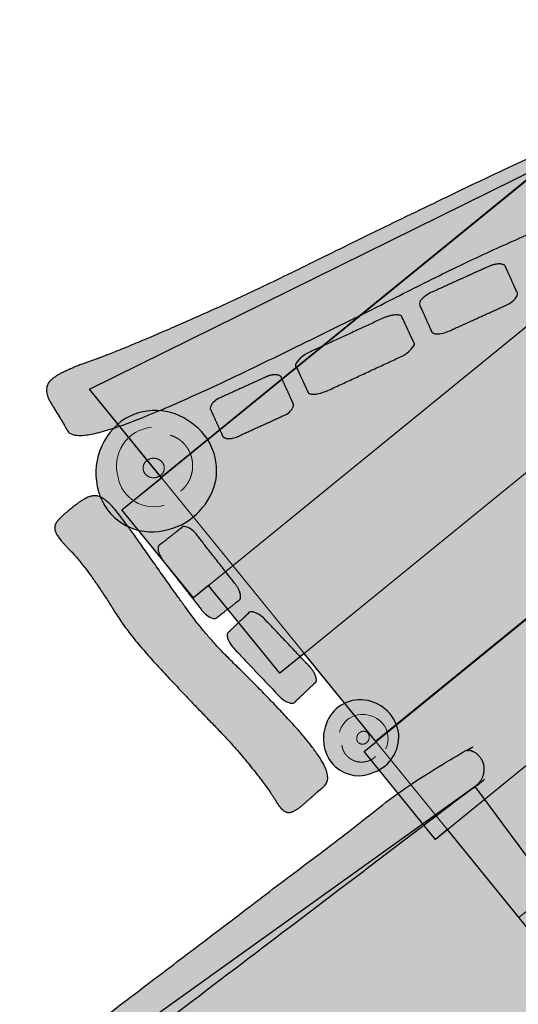
# Model space of a CAD drawing. Units: metres. Extents: x -5.91 to 2.78, y 2.45 to 10.49.
# Drawn here: x -2.96 to -2.3, y 5.79 to 7.09 of the extents above; entities that cross this region are included whole.
import ezdxf

# ---------------------------------------------------------------- set-up
doc = ezdxf.new("R2010")
doc.units = ezdxf.units.M
doc.header["$LTSCALE"] = 0.05
doc.linetypes.add('[LS] ISO-03 Dashed Spaced', pattern=[7.62, 3.048, -4.572])
for name, color, linetype, lineweight in [('03 Inrichting - toestel - details', 7, 'Continuous', 9), ('03 Inrichting - toestel - robinia', 7, 'Continuous', 25), ('03 Inrichting - toestel - Staal_steen', 7, 'Continuous', 30), ('03 Inrichting - toestel - symbolen', 7, 'Continuous', 5), ('03 Inrichting - toestel - valzone', 7, '[LS] ISO-03 Dashed Spaced', 9)]:
    doc.layers.add(name, color=color, linetype=linetype, lineweight=lineweight)

# ---------------------------------------------------------------- blocks, each defined once
blk = doc.blocks.new('*U7')
at = {"layer": '03 Inrichting - toestel - robinia', "linetype": 'Continuous', "lineweight": 0, "true_color": 0xd29b33}
blk.add_hatch(color=33, dxfattribs=at).paths.add_polyline_path([(-0.1198, 1.1441), (-0.1359, 1.1641), (-0.0188, 1.2579), (0.0234, 1.2053), (0.1412, 1.2996), (0.5767, 0.3994), (0.5666, -0.9006), (-0.6084, -0.8915), (-0.8005, -0.8916), (-0.8018, -0.89), (-1.3333, -0.8859), (-1.5867, -0.0839), (-1.2668, 0.1722), (-1.2841, 0.1938), (-1.167, 0.2876), (-1.1497, 0.266), (-0.4457, 0.8297), (-0.4585, 0.8457), (-0.3414, 0.9394), (-0.3286, 0.9234), (-0.2108, 1.0177), (-0.2369, 1.0503)])
at = {"layer": '03 Inrichting - toestel - details', "flags": 128}
blk.add_lwpolyline([(0.5767, 0.3994), (0.1412, 1.2996), (-1.5867, -0.0839)], dxfattribs=at)
for points in [[(0.1412, 1.2996), (0.5767, 0.3994), (0.5666, -0.9006), (-1.3333, -0.8859), (-1.5867, -0.0839)], [(0.4345, 0.6933), (0.1412, 1.2996), (0.0241, 1.2058)], [(0.5757, 0.2754), (0.5729, 0.4041), (0.4201, 0.7097), (-0.0188, 1.2579), (-0.1359, 1.1641)], [(0.5739, 0.0377), (0.5719, 0.2802), (-0.1198, 1.1441), (-0.2369, 1.0503)], [(0.572, -0.2), (0.5739, 0.0377), (-0.2108, 1.0177), (-0.3279, 0.924)], [(0.5702, -0.4391), (0.5706, -0.1996), (-0.3414, 0.9394), (-0.4585, 0.8457)], [(0.5684, -0.6768), (0.5702, -0.4391), (-0.4457, 0.8297), (-0.5628, 0.7359)]]:
    blk.add_lwpolyline(points, close=True, dxfattribs=at)
at = {"layer": '03 Inrichting - toestel - robinia', "flags": 128}
blk.add_lwpolyline([(-0.1198, 1.1441), (-0.1359, 1.1641), (-0.0188, 1.2579), (0.0234, 1.2053), (0.1412, 1.2996), (0.5767, 0.3994), (0.5666, -0.9006), (-0.6084, -0.8915), (-0.8005, -0.8916), (-0.8018, -0.89), (-1.3333, -0.8859), (-1.5867, -0.0839), (-1.2668, 0.1722), (-1.2841, 0.1938), (-1.167, 0.2876), (-1.1497, 0.266), (-0.4457, 0.8297), (-0.4585, 0.8457), (-0.3414, 0.9394), (-0.3286, 0.9234), (-0.2108, 1.0177), (-0.2369, 1.0503)], close=True, dxfattribs=at)
blk = doc.blocks.new('*U12')
at = {"layer": '03 Inrichting - toestel - Staal_steen', "linetype": 'Continuous', "lineweight": 0, "true_color": 0x9b9b9b}
blk.add_hatch(color=253, dxfattribs=at).paths.add_polyline_path([(-1.107, 0.2677), (-0.389, 0.7924), (-1.5559, 2.4502), (-2.2885, 1.9082), (-2.336, 1.8724)])
at = {"layer": '03 Inrichting - toestel - Staal_steen', "linetype": 'Continuous', "lineweight": 0, "true_color": 0xc7c6c6}
blk.add_hatch(color=9, dxfattribs=at).paths.add_polyline_path([(-0.3886, 0.7919), (-0.3868, 0.7897), (-0.3848, 0.7878), (-0.3827, 0.7861), (-0.3805, 0.7846), (-0.3781, 0.7833), (-0.3757, 0.7823), (-0.3731, 0.7815), (-0.3703, 0.7809), (-0.3676, 0.7806), (-0.3649, 0.7805), (-0.3622, 0.7807), (-0.3597, 0.7812), (-0.3572, 0.7819), (-0.3548, 0.7829), (-0.3525, 0.7841), (-0.3502, 0.7856), (-0.3481, 0.7874), (-0.3462, 0.7893), (-0.3446, 0.7913), (-0.3432, 0.7935), (-0.342, 0.7958), (-0.341, 0.7983), (-0.3403, 0.8009), (-0.3399, 0.8037), (-0.3397, 0.8065), (-0.3397, 0.8092), (-0.34, 0.8119), (-0.3406, 0.8145), (-0.3415, 0.8171), (-0.3426, 0.8196), (-0.3439, 0.8221), (-0.3456, 0.8244), (-0.3563, 0.8388), (-0.3679, 0.8544), (-0.3804, 0.8712), (-0.3939, 0.8892), (-0.4082, 0.9084), (-0.4234, 0.9288), (-0.4396, 0.9504), (-0.4566, 0.9733), (-0.4746, 0.9973), (-0.4934, 1.0225), (-0.5131, 1.0489), (-0.5337, 1.0765), (-0.5551, 1.1052), (-0.5775, 1.1351), (-0.6007, 1.1663), (-0.6248, 1.1985), (-0.6496, 1.2317), (-0.6748, 1.2655), (-0.7004, 1.2998), (-0.7265, 1.3348), (-0.753, 1.3703), (-0.78, 1.4065), (-0.8074, 1.4432), (-0.8353, 1.4805), (-0.8633, 1.5181), (-0.8914, 1.5557), (-0.9195, 1.5933), (-0.9476, 1.6309), (-0.9756, 1.6685), (-1.0037, 1.7061), (-1.0318, 1.7437), (-1.0599, 1.7813), (-1.0877, 1.8186), (-1.1151, 1.8554), (-1.1421, 1.8915), (-1.1686, 1.927), (-1.1947, 1.962), (-1.2204, 1.9963), (-1.2456, 2.0301), (-1.2703, 2.0633), (-1.2944, 2.0956), (-1.3177, 2.1267), (-1.34, 2.1566), (-1.3615, 2.1853), (-1.382, 2.2129), (-1.4017, 2.2393), (-1.4206, 2.2645), (-1.4385, 2.2886), (-1.4556, 2.3114), (-1.4717, 2.333), (-1.4869, 2.3534), (-1.5013, 2.3726), (-1.5147, 2.3906), (-1.5272, 2.4074), (-1.5389, 2.423), (-1.5496, 2.4374), (-1.5496, 2.4374), (-1.5496, 2.4374), (-1.5497, 2.4375), (-1.5497, 2.4375), (-1.5497, 2.4375), (-1.5497, 2.4376), (-1.5498, 2.4376), (-1.5498, 2.4376), (-1.5499, 2.4377), (-1.55, 2.438), (-1.5503, 2.4383), (-1.5507, 2.4389), (-1.5513, 2.4395), (-1.5519, 2.4403), (-1.5526, 2.4413), (-1.5535, 2.4423), (-1.5545, 2.4435), (-1.5557, 2.4445), (-1.5572, 2.4454), (-1.559, 2.4463), (-1.5609, 2.447), (-1.5631, 2.4477), (-1.5656, 2.4483), (-1.5683, 2.4488), (-1.571, 2.4491), (-1.5737, 2.4492), (-1.5763, 2.449), (-1.5789, 2.4485), (-1.5813, 2.4478), (-1.5838, 2.4468), (-1.5861, 2.4456), (-1.5883, 2.4441), (-1.5905, 2.4424), (-1.5924, 2.4405), (-1.594, 2.4384), (-1.5954, 2.4363), (-1.5966, 2.4339), (-1.5975, 2.4315), (-1.5982, 2.4288), (-1.5987, 2.4261), (-1.5989, 2.4233), (-1.5989, 2.4205), (-1.5985, 2.4178), (-1.598, 2.4152), (-1.5971, 2.4126), (-1.596, 2.4101), (-1.5947, 2.4077), (-1.593, 2.4053), (-1.5823, 2.3909), (-1.5707, 2.3753), (-1.5581, 2.3586), (-1.5447, 2.3406), (-1.5304, 2.3214), (-1.5151, 2.3009), (-1.499, 2.2793), (-1.4819, 2.2565), (-1.464, 2.2324), (-1.4452, 2.2072), (-1.4255, 2.1808), (-1.4049, 2.1533), (-1.3834, 2.1245), (-1.3611, 2.0946), (-1.3379, 2.0635), (-1.3138, 2.0312), (-1.289, 1.998), (-1.2638, 1.9642), (-1.2381, 1.9299), (-1.2121, 1.8949), (-1.1855, 1.8594), (-1.1586, 1.8233), (-1.1311, 1.7866), (-1.1033, 1.7492), (-1.0752, 1.7116), (-1.0472, 1.674), (-1.0191, 1.6364), (-0.991, 1.5988), (-0.9629, 1.5612), (-0.9349, 1.5236), (-0.9068, 1.486), (-0.8787, 1.4484), (-0.8509, 1.4111), (-0.8235, 1.3744), (-0.7965, 1.3382), (-0.77, 1.3027), (-0.7439, 1.2677), (-0.7182, 1.2334), (-0.693, 1.1996), (-0.6682, 1.1665), (-0.6441, 1.1342), (-0.6209, 1.1031), (-0.5986, 1.0731), (-0.5771, 1.0444), (-0.5565, 1.0168), (-0.5368, 0.9904), (-0.518, 0.9652), (-0.5001, 0.9412), (-0.483, 0.9183), (-0.4669, 0.8967), (-0.4516, 0.8763), (-0.4373, 0.8571), (-0.4239, 0.8391), (-0.4113, 0.8223), (-0.3997, 0.8067), (-0.389, 0.7924), (-0.389, 0.7923), (-0.3889, 0.7923), (-0.3889, 0.7923), (-0.3889, 0.7922), (-0.3889, 0.7922), (-0.3888, 0.7922), (-0.3888, 0.7921), (-0.3888, 0.7921), (-0.3888, 0.7921), (-0.3888, 0.7921), (-0.3887, 0.792), (-0.3887, 0.792), (-0.3887, 0.792), (-0.3887, 0.7919), (-0.3886, 0.7919)])
at = {"layer": '03 Inrichting - toestel - Staal_steen', "color": 7, "lineweight": 25, "flags": 128}
blk.add_lwpolyline([(-1.107, 0.2677), (-0.389, 0.7924), (-1.5559, 2.4502), (-2.2885, 1.9082), (-2.336, 1.8724)], close=True, dxfattribs=at)
at = {"layer": '03 Inrichting - toestel - Staal_steen', "color": 7, "lineweight": 25}
blk.add_open_spline([(-0.3886, 0.7919), (-0.3815, 0.7828), (-0.3591, 0.7791), (-0.3502, 0.7856), (-0.3413, 0.7923), (-0.3385, 0.815), (-0.3456, 0.8244), (-0.9476, 1.6309), (-1.5496, 2.4374), (-1.5515, 2.4399), (-1.5571, 2.447), (-1.5795, 2.4506), (-1.5883, 2.4441), (-1.5973, 2.4374), (-1.6001, 2.4147), (-1.593, 2.4053), (-0.991, 1.5988), (-0.389, 0.7924), (-0.3888, 0.7921), (-0.3886, 0.7919)], degree=2, knots=[0, 0, 0, 0.007333, 0.014667, 0.014667, 0.022087, 0.029507, 0.029507, 0.663739, 0.663739, 0.665728, 0.66942, 0.673112, 0.673112, 0.676848, 0.680584, 0.680584, 0.999906, 0.999906, 1, 1, 1], dxfattribs=at)
blk = doc.blocks.new('*U15')
at = {"layer": '03 Inrichting - toestel - details', "linetype": 'Continuous', "lineweight": 0, "true_color": 0xe9c582}
blk.add_hatch(color=31, dxfattribs=at).paths.add_polyline_path([(0.0476, 1.2224), (0.048, 1.2215), (0.0483, 1.2207), (0.0486, 1.2198), (0.0488, 1.219), (0.049, 1.2181), (0.0491, 1.2172), (0.0492, 1.2163), (0.0492, 1.2153), (0.0492, 1.2144), (0.0491, 1.2135), (0.049, 1.2126), (0.0488, 1.2117), (0.0485, 1.2108), (0.0482, 1.21), (0.0479, 1.2091), (0.0474, 1.2083), (0.047, 1.2075), (0.0465, 1.2068), (0.0459, 1.2061), (0.0454, 1.2054), (0.0448, 1.2048), (0.0441, 1.2042), (0.0434, 1.2037), (0.0427, 1.2032), (0.0419, 1.2028), (0.0411, 1.2024), (0.0403, 1.2021), (0.0395, 1.2018), (0.0387, 1.2016), (0.0379, 1.2015), (0.037, 1.2014), (0.0362, 1.2014), (0.0353, 1.2014), (0.0345, 1.2015), (0.0336, 1.2017), (0.0328, 1.2019), (0.032, 1.2021), (0.0312, 1.2025), (0.0305, 1.2029), (0.0297, 1.2033), (0.029, 1.2038), (0.0283, 1.2043), (0.0277, 1.2049), (0.027, 1.2055), (0.0265, 1.2062), (0.026, 1.2069), (0.0255, 1.2077), (0.025, 1.2085), (0.0246, 1.2093), (0.0243, 1.2101), (0.024, 1.211), (0.0237, 1.2119), (0.0236, 1.2128), (0.0234, 1.2137), (0.0234, 1.2146), (0.0233, 1.2155), (0.0234, 1.2165), (0.0235, 1.2174), (0.0236, 1.2183), (0.0238, 1.2192), (0.0241, 1.22), (0.0244, 1.2209), (0.0247, 1.2217), (0.0251, 1.2225), (0.0256, 1.2233), (0.0261, 1.2241), (0.0266, 1.2248), (0.0272, 1.2254), (0.0278, 1.2261), (0.0285, 1.2266), (0.0292, 1.2272), (0.0299, 1.2276), (0.0307, 1.2281), (0.0314, 1.2285), (0.0322, 1.2288), (0.033, 1.229), (0.0339, 1.2292), (0.0347, 1.2294), (0.0355, 1.2295), (0.0364, 1.2295), (0.0373, 1.2294), (0.0381, 1.2293), (0.0389, 1.2292), (0.0397, 1.229), (0.0405, 1.2287), (0.0413, 1.2284), (0.0421, 1.228), (0.0429, 1.2275), (0.0436, 1.227), (0.0443, 1.2265), (0.0449, 1.2259), (0.0455, 1.2253), (0.0461, 1.2246), (0.0466, 1.2239), (0.0471, 1.2232)])
at = {"layer": '03 Inrichting - toestel - robinia', "linetype": 'Continuous', "lineweight": 0, "true_color": 0xddb365}
h = blk.add_hatch(color=43, dxfattribs=at)
edge = h.paths.add_edge_path()
edge.add_arc((0.0296, 1.2057), 0.0865, 37.0961, 110.8728)
edge.add_arc((0.0248, 1.2183), 0.073, 110.8814, 192.2097)
edge.add_arc((0.0384, 1.2172), 0.0861, 189.5891, 254.8418)
edge.add_arc((0.033, 1.2079), 0.0758, 256.8878, 325.1477)
edge.add_arc((0.0338, 1.2135), 0.0785, 321.4683, 394.4433)
at = {"layer": '03 Inrichting - toestel - details', "flags": 128}
blk.add_lwpolyline([(0.0903, 1.2177, 0.473302), (0.0244, 1.2628, 0.448735), (-0.0129, 1.2018)], format="xyb", dxfattribs=at)
at = {"layer": '03 Inrichting - toestel - details'}
blk.add_open_spline([(0.0476, 1.2224), (0.0493, 1.2191), (0.0492, 1.2116), (0.0457, 1.2051), (0.0396, 1.2013), (0.0327, 1.2014), (0.0267, 1.2052), (0.0233, 1.2118), (0.0234, 1.2193), (0.0269, 1.2258), (0.0329, 1.2295), (0.0399, 1.2294), (0.0458, 1.2256), (0.0476, 1.2224)], degree=2, dxfattribs=at)
blk.add_open_spline([(0.0053, 1.1801), (0.0071, 1.1778), (0.0091, 1.1758), (0.0112, 1.1738), (0.0135, 1.1721), (0.0158, 1.1704), (0.0184, 1.169), (0.0209, 1.1676), (0.0237, 1.1666), (0.0264, 1.1655), (0.0293, 1.1649), (0.0321, 1.1642), (0.035, 1.1639), (0.038, 1.1636), (0.0409, 1.1638), (0.0438, 1.1639), (0.0467, 1.1644), (0.0496, 1.1649), (0.0524, 1.1658), (0.0552, 1.1667), (0.0578, 1.1679), (0.0604, 1.1692), (0.0629, 1.1708), (0.0653, 1.1724), (0.0674, 1.1743), (0.0696, 1.1762), (0.0715, 1.1783), (0.0733, 1.1805), (0.0749, 1.1829), (0.0764, 1.1853), (0.0776, 1.1879), (0.0787, 1.1904), (0.0795, 1.1931)], degree=2, knots=[0, 0, 0, 0.062498, 0.062498, 0.124997, 0.124997, 0.187497, 0.187497, 0.249999, 0.249999, 0.312501, 0.312501, 0.375004, 0.375004, 0.437507, 0.437507, 0.50001, 0.50001, 0.562513, 0.562513, 0.625014, 0.625014, 0.687515, 0.687515, 0.750014, 0.750014, 0.812513, 0.812513, 0.87501, 0.87501, 0.937505, 0.937505, 1, 1, 1], dxfattribs=at)
at = {"layer": '03 Inrichting - toestel - robinia', "flags": 128}
blk.add_lwpolyline([(0.0986, 1.2579, 0.333513), (-0.0012, 1.2865, 0.370548), (-0.0466, 1.2028, 0.29267), (0.0158, 1.134, 0.306971), (0.0953, 1.1645, 0.329629)], format="xyb", close=True, dxfattribs=at)
blk = doc.blocks.new('*U16')
at = {"layer": '03 Inrichting - toestel - details', "linetype": 'Continuous', "lineweight": 0, "true_color": 0xe9c582}
blk.add_hatch(color=31, dxfattribs=at).paths.add_polyline_path([(-0.3228, 0.9323), (-0.3233, 0.9323), (-0.3239, 0.9324), (-0.3244, 0.9325), (-0.325, 0.9327), (-0.3255, 0.9329), (-0.3261, 0.9331), (-0.3266, 0.9333), (-0.3271, 0.9336), (-0.3276, 0.934), (-0.3281, 0.9343), (-0.3285, 0.9347), (-0.3289, 0.9351), (-0.3293, 0.9355), (-0.3297, 0.9359), (-0.33, 0.9364), (-0.3304, 0.9369), (-0.3306, 0.9374), (-0.3309, 0.9379), (-0.3311, 0.9384), (-0.3313, 0.9389), (-0.3314, 0.9395), (-0.3316, 0.94), (-0.3316, 0.9405), (-0.3317, 0.9411), (-0.3317, 0.9416), (-0.3317, 0.9422), (-0.3316, 0.9427), (-0.3315, 0.9432), (-0.3313, 0.9437), (-0.3312, 0.9442), (-0.331, 0.9447), (-0.3307, 0.9452), (-0.3304, 0.9456), (-0.3301, 0.9461), (-0.3298, 0.9465), (-0.3294, 0.9468), (-0.329, 0.9472), (-0.3286, 0.9475), (-0.3282, 0.9478), (-0.3277, 0.9481), (-0.3272, 0.9483), (-0.3267, 0.9485), (-0.3262, 0.9486), (-0.3257, 0.9488), (-0.3251, 0.9489), (-0.3246, 0.9489), (-0.324, 0.9489), (-0.3235, 0.9489), (-0.3229, 0.9489), (-0.3223, 0.9488), (-0.3218, 0.9487), (-0.3212, 0.9485), (-0.3207, 0.9483), (-0.3202, 0.9481), (-0.3197, 0.9479), (-0.3191, 0.9476), (-0.3186, 0.9472), (-0.3182, 0.9469), (-0.3177, 0.9465), (-0.3173, 0.9461), (-0.3169, 0.9457), (-0.3165, 0.9453), (-0.3162, 0.9448), (-0.3159, 0.9443), (-0.3156, 0.9438), (-0.3153, 0.9433), (-0.3151, 0.9428), (-0.3149, 0.9423), (-0.3148, 0.9417), (-0.3147, 0.9412), (-0.3146, 0.9407), (-0.3146, 0.9401), (-0.3145, 0.9395), (-0.3146, 0.939), (-0.3146, 0.9385), (-0.3147, 0.938), (-0.3149, 0.9375), (-0.3151, 0.937), (-0.3153, 0.9365), (-0.3155, 0.936), (-0.3158, 0.9355), (-0.3161, 0.9351), (-0.3164, 0.9347), (-0.3168, 0.9344), (-0.3172, 0.934), (-0.3176, 0.9337), (-0.3181, 0.9334), (-0.3185, 0.9331), (-0.319, 0.9329), (-0.3195, 0.9327), (-0.32, 0.9325), (-0.3206, 0.9324), (-0.3211, 0.9323), (-0.3216, 0.9323), (-0.3222, 0.9323)])
at = {"layer": '03 Inrichting - toestel - robinia', "linetype": 'Continuous', "lineweight": 0, "true_color": 0xddb365}
h = blk.add_hatch(color=43, dxfattribs=at)
edge = h.paths.add_edge_path()
edge.add_arc((-0.3247, 0.9449), 0.052, 276.39, 352.2303)
edge.add_arc((-0.3203, 0.9444), 0.0475, 352.1012, 431.0772)
edge.add_arc((-0.3242, 0.941), 0.0522, 68.2119, 134.9481)
edge.add_arc((-0.3258, 0.946), 0.0476, 137.8868, 205.9454)
edge.add_arc((-0.3216, 0.9436), 0.0505, 201.4828, 273.03)
at = {"layer": '03 Inrichting - toestel - details', "flags": 128}
blk.add_lwpolyline([(-0.3383, 0.9107, 0.488219), (-0.2938, 0.9317, 0.434852), (-0.3156, 0.9716)], format="xyb", dxfattribs=at)
at = {"layer": '03 Inrichting - toestel - details'}
blk.add_open_spline([(-0.3329, 0.9687), (-0.3347, 0.9685), (-0.3364, 0.968), (-0.3381, 0.9676), (-0.3397, 0.9669), (-0.3414, 0.9662), (-0.3429, 0.9653), (-0.3444, 0.9643), (-0.3458, 0.9632), (-0.3472, 0.962), (-0.3484, 0.9607), (-0.3496, 0.9594), (-0.3507, 0.9579), (-0.3517, 0.9564), (-0.3525, 0.9548), (-0.3534, 0.9532), (-0.354, 0.9514), (-0.3546, 0.9497), (-0.3549, 0.9479), (-0.3553, 0.9461), (-0.3554, 0.9443), (-0.3555, 0.9425), (-0.3554, 0.9406), (-0.3553, 0.9388), (-0.3549, 0.937), (-0.3545, 0.9353), (-0.3539, 0.9336), (-0.3533, 0.9319), (-0.3525, 0.9303), (-0.3516, 0.9287), (-0.3506, 0.9272), (-0.3495, 0.9257), (-0.3483, 0.9244)], degree=2, knots=[0, 0, 0, 0.062496, 0.062496, 0.124992, 0.124992, 0.18749, 0.18749, 0.249988, 0.249988, 0.312488, 0.312488, 0.374988, 0.374988, 0.43749, 0.43749, 0.499992, 0.499992, 0.562494, 0.562494, 0.624997, 0.624997, 0.687499, 0.687499, 0.750001, 0.750001, 0.812502, 0.812502, 0.875002, 0.875002, 0.937502, 0.937502, 1, 1, 1], dxfattribs=at)
blk.add_open_spline([(-0.3228, 0.9323), (-0.3251, 0.9324), (-0.3291, 0.9349), (-0.3316, 0.9389), (-0.3318, 0.9433), (-0.3296, 0.9471), (-0.3258, 0.9491), (-0.3212, 0.9488), (-0.3171, 0.9463), (-0.3146, 0.9423), (-0.3145, 0.9379), (-0.3166, 0.9341), (-0.3205, 0.9321), (-0.3228, 0.9323)], degree=2, dxfattribs=at)
at = {"layer": '03 Inrichting - toestel - robinia', "flags": 128}
blk.add_lwpolyline([(-0.3189, 0.8932, 0.343548), (-0.2732, 0.9379, 0.358918), (-0.3049, 0.9894, 0.299711), (-0.3611, 0.9779, 0.30601), (-0.3686, 0.9252, 0.322737)], format="xyb", close=True, dxfattribs=at)
blk = doc.blocks.new('Strandhuis RS2080')
at = {"layer": '03 Inrichting - toestel - robinia', "linetype": 'Continuous', "lineweight": 0, "true_color": 0xddb365}
for points in [[(0.1771, 1.3021), (0.1807, 1.2918), (0.185, 1.2801), (0.19, 1.2671), (0.1957, 1.2527), (0.202, 1.2369), (0.2091, 1.2197), (0.2168, 1.2012), (0.2252, 1.1814), (0.2342, 1.1606), (0.2435, 1.1394), (0.2531, 1.1178), (0.2631, 1.0958), (0.2735, 1.0733), (0.2842, 1.0504), (0.2952, 1.0272), (0.3066, 1.0034), (0.3184, 0.9791), (0.3306, 0.9537), (0.3431, 0.9275), (0.3561, 0.9003), (0.3694, 0.8722), (0.3831, 0.8432), (0.3973, 0.8132), (0.4118, 0.7823), (0.426, 0.7516), (0.4393, 0.7223), (0.4517, 0.6943), (0.4632, 0.6677), (0.4738, 0.6425), (0.4834, 0.6185), (0.4921, 0.596), (0.4999, 0.5748), (0.5072, 0.5546), (0.5143, 0.5351), (0.5213, 0.5163), (0.528, 0.4982), (0.5346, 0.4808), (0.5411, 0.4641), (0.5474, 0.448), (0.5535, 0.4327), (0.5594, 0.4181), (0.5651, 0.4044), (0.5706, 0.3914), (0.5758, 0.3793), (0.5808, 0.368), (0.5856, 0.3576), (0.5901, 0.3479), (0.5944, 0.3391), (0.5984, 0.3309), (0.6022, 0.323), (0.6056, 0.3153), (0.6089, 0.308), (0.6118, 0.301), (0.6145, 0.2943), (0.617, 0.2879), (0.6191, 0.2818), (0.6209, 0.276), (0.6221, 0.2707), (0.6227, 0.2659), (0.6228, 0.2614), (0.6224, 0.2574), (0.6214, 0.2538), (0.6198, 0.2507), (0.6177, 0.248), (0.6151, 0.2455), (0.612, 0.2429), (0.6084, 0.2404), (0.6043, 0.2379), (0.5997, 0.2353), (0.5946, 0.2327), (0.5891, 0.2301), (0.583, 0.2275), (0.5769, 0.2254), (0.571, 0.2242), (0.5654, 0.2239), (0.5601, 0.2246), (0.5552, 0.2262), (0.5504, 0.2288), (0.546, 0.2323), (0.5419, 0.2368), (0.5378, 0.2422), (0.5336, 0.2487), (0.5292, 0.2561), (0.5245, 0.2646), (0.5197, 0.2741), (0.5147, 0.2846), (0.5096, 0.2961), (0.5042, 0.3086), (0.4984, 0.3226), (0.4918, 0.3388), (0.4845, 0.3569), (0.4764, 0.3772), (0.4675, 0.3995), (0.4579, 0.4239), (0.4475, 0.4503), (0.4364, 0.4789), (0.4251, 0.5079), (0.414, 0.5361), (0.4034, 0.5633), (0.393, 0.5896), (0.383, 0.6149), (0.3732, 0.6393), (0.3639, 0.6628), (0.3548, 0.6853), (0.3456, 0.7077), (0.3359, 0.7306), (0.3257, 0.754), (0.3149, 0.7781), (0.3035, 0.8027), (0.2916, 0.8278), (0.2792, 0.8536), (0.2662, 0.8798), (0.253, 0.9065), (0.2398, 0.9332), (0.2267, 0.9601), (0.2136, 0.9871), (0.2005, 1.0142), (0.1875, 1.0414), (0.1745, 1.0687), (0.1616, 1.0962), (0.1492, 1.1229), (0.1378, 1.1479), (0.1275, 1.1714), (0.1181, 1.1931), (0.1098, 1.2132), (0.1025, 1.2317), (0.0962, 1.2485), (0.0909, 1.2637), (0.0867, 1.2773), (0.0835, 1.2894), (0.0814, 1.2999), (0.0803, 1.3089), (0.0803, 1.3163), (0.0814, 1.3222), (0.0835, 1.3266), (0.0866, 1.3294), (0.0904, 1.3315), (0.0944, 1.3338), (0.0985, 1.3362), (0.1028, 1.3387), (0.1073, 1.3414), (0.1119, 1.3441), (0.1168, 1.3471), (0.1218, 1.3501), (0.1268, 1.3529), (0.1314, 1.3549), (0.1358, 1.3562), (0.1398, 1.3567), (0.1436, 1.3565), (0.1471, 1.3556), (0.1502, 1.354), (0.1531, 1.3516), (0.1559, 1.3484), (0.1587, 1.3444), (0.1616, 1.3395), (0.1645, 1.3337), (0.1676, 1.3271), (0.1707, 1.3196), (0.1738, 1.3113)], [(-0.4049, 1.0575), (-0.4011, 1.0598), (-0.3967, 1.0626), (-0.392, 1.0658), (-0.3868, 1.0694), (-0.3811, 1.0735), (-0.375, 1.0781), (-0.3685, 1.0831), (-0.3615, 1.0886), (-0.3542, 1.0944), (-0.3469, 1.1005), (-0.3395, 1.1068), (-0.332, 1.1133), (-0.3244, 1.1201), (-0.3167, 1.1271), (-0.3089, 1.1344), (-0.301, 1.1419), (-0.293, 1.1496), (-0.2846, 1.1576), (-0.2758, 1.1659), (-0.2668, 1.1744), (-0.2574, 1.1832), (-0.2477, 1.1922), (-0.2377, 1.2014), (-0.2273, 1.211), (-0.2169, 1.2203), (-0.2069, 1.229), (-0.1973, 1.2371), (-0.188, 1.2446), (-0.1791, 1.2514), (-0.1705, 1.2576), (-0.1623, 1.2632), (-0.1544, 1.2682), (-0.1469, 1.2728), (-0.1397, 1.2774), (-0.1327, 1.2818), (-0.126, 1.2861), (-0.1197, 1.2904), (-0.1136, 1.2945), (-0.1078, 1.2986), (-0.1022, 1.3025), (-0.097, 1.3063), (-0.0921, 1.31), (-0.0876, 1.3136), (-0.0834, 1.317), (-0.0795, 1.3202), (-0.0759, 1.3233), (-0.0727, 1.3263), (-0.0698, 1.3291), (-0.0671, 1.3318), (-0.0644, 1.3342), (-0.0618, 1.3365), (-0.0593, 1.3386), (-0.0568, 1.3406), (-0.0544, 1.3423), (-0.0521, 1.3438), (-0.0498, 1.3452), (-0.0475, 1.3463), (-0.0453, 1.347), (-0.0431, 1.3473), (-0.0409, 1.3473), (-0.0388, 1.3468), (-0.0366, 1.346), (-0.0346, 1.3447), (-0.0325, 1.3431), (-0.0303, 1.3412), (-0.028, 1.3388), (-0.0255, 1.3362), (-0.0228, 1.3331), (-0.02, 1.3297), (-0.0169, 1.326), (-0.0137, 1.3219), (-0.0104, 1.3174), (-0.0072, 1.3129), (-0.0046, 1.3086), (-0.0025, 1.3046), (-0.001, 1.3008), (-0.0001, 1.2973), (0.0002, 1.2939), (0, 1.2909), (-0.0008, 1.288), (-0.0021, 1.2852), (-0.0038, 1.2824), (-0.006, 1.2794), (-0.0086, 1.2763), (-0.0117, 1.2731), (-0.0152, 1.2699), (-0.0192, 1.2665), (-0.0235, 1.263), (-0.0285, 1.2592), (-0.0343, 1.255), (-0.0408, 1.2503), (-0.0481, 1.245), (-0.0561, 1.2393), (-0.0649, 1.2331), (-0.0745, 1.2265), (-0.0849, 1.2193), (-0.0954, 1.212), (-0.1056, 1.2049), (-0.1155, 1.1981), (-0.125, 1.1914), (-0.1341, 1.1849), (-0.1429, 1.1787), (-0.1513, 1.1726), (-0.1594, 1.1668), (-0.1674, 1.1608), (-0.1754, 1.1545), (-0.1836, 1.1478), (-0.1918, 1.1408), (-0.2001, 1.1334), (-0.2085, 1.1256), (-0.2171, 1.1174), (-0.2257, 1.1088), (-0.2343, 1.1001), (-0.2431, 1.0914), (-0.2519, 1.0827), (-0.2608, 1.0741), (-0.2698, 1.0655), (-0.2789, 1.057), (-0.288, 1.0484), (-0.2972, 1.0399), (-0.3062, 1.0318), (-0.3148, 1.0244), (-0.3228, 1.0176), (-0.3304, 1.0115), (-0.3376, 1.0062), (-0.3442, 1.0014), (-0.3504, 0.9974), (-0.3562, 0.9941), (-0.3615, 0.9915), (-0.3664, 0.9895), (-0.3709, 0.9883), (-0.375, 0.9878), (-0.3787, 0.9881), (-0.382, 0.989), (-0.3849, 0.9907), (-0.3874, 0.993), (-0.3897, 0.9958), (-0.3922, 0.9987), (-0.3948, 1.0018), (-0.3976, 1.005), (-0.4004, 1.0083), (-0.4034, 1.0118), (-0.4065, 1.0154), (-0.4098, 1.0191), (-0.4128, 1.0228), (-0.4155, 1.0262), (-0.4176, 1.0294), (-0.4193, 1.0323), (-0.4205, 1.035), (-0.4212, 1.0375), (-0.4215, 1.0398), (-0.4213, 1.0418), (-0.4207, 1.0436), (-0.4196, 1.0456), (-0.4182, 1.0475), (-0.4163, 1.0495), (-0.4141, 1.0514), (-0.4114, 1.0535), (-0.4084, 1.0555)], [(-0.1178, 1.1087), (-0.1186, 1.1081), (-0.1194, 1.1075), (-0.1203, 1.1069), (-0.1211, 1.1064), (-0.1219, 1.1059), (-0.1228, 1.1054), (-0.1236, 1.1049), (-0.1244, 1.1045), (-0.1253, 1.104), (-0.1261, 1.1037), (-0.1269, 1.1033), (-0.1278, 1.103), (-0.1286, 1.1027), (-0.1294, 1.1024), (-0.1302, 1.1022), (-0.1309, 1.102), (-0.1317, 1.1019), (-0.1324, 1.1017), (-0.1331, 1.1016), (-0.1338, 1.1016), (-0.1345, 1.1016), (-0.1351, 1.1016), (-0.1357, 1.1016), (-0.1363, 1.1017), (-0.1368, 1.1018), (-0.1374, 1.102), (-0.1378, 1.1022), (-0.1383, 1.1024), (-0.1387, 1.1027), (-0.1391, 1.1029), (-0.1394, 1.1033), (-0.1397, 1.1036), (-0.1627, 1.1333), (-0.1629, 1.1337), (-0.1632, 1.1341), (-0.1633, 1.1345), (-0.1635, 1.135), (-0.1636, 1.1355), (-0.1636, 1.136), (-0.1637, 1.1365), (-0.1636, 1.1371), (-0.1636, 1.1377), (-0.1635, 1.1383), (-0.1633, 1.1389), (-0.1631, 1.1395), (-0.1629, 1.1402), (-0.1626, 1.1408), (-0.1623, 1.1415), (-0.162, 1.1422), (-0.1616, 1.1429), (-0.1612, 1.1436), (-0.1607, 1.1443), (-0.1603, 1.145), (-0.1597, 1.1457), (-0.1592, 1.1464), (-0.1586, 1.1472), (-0.158, 1.1479), (-0.1574, 1.1486), (-0.1567, 1.1493), (-0.156, 1.15), (-0.1553, 1.1506), (-0.1546, 1.1513), (-0.1538, 1.1519), (-0.153, 1.1526), (-0.1523, 1.1532), (-0.0876, 1.2032), (-0.0868, 1.2038), (-0.086, 1.2044), (-0.0852, 1.2049), (-0.0843, 1.2055), (-0.0835, 1.206), (-0.0827, 1.2065), (-0.0818, 1.207), (-0.081, 1.2074), (-0.0801, 1.2078), (-0.0793, 1.2082), (-0.0785, 1.2086), (-0.0777, 1.2089), (-0.0769, 1.2092), (-0.0761, 1.2094), (-0.0753, 1.2097), (-0.0745, 1.2099), (-0.0738, 1.21), (-0.073, 1.2101), (-0.0723, 1.2102), (-0.0716, 1.2103), (-0.071, 1.2103), (-0.0703, 1.2103), (-0.0697, 1.2102), (-0.0691, 1.2102), (-0.0686, 1.21), (-0.0681, 1.2099), (-0.0676, 1.2097), (-0.0671, 1.2095), (-0.0667, 1.2092), (-0.0664, 1.2089), (-0.066, 1.2086), (-0.0657, 1.2083), (-0.0428, 1.1786), (-0.0425, 1.1782), (-0.0423, 1.1778), (-0.0421, 1.1774), (-0.0419, 1.1769), (-0.0418, 1.1764), (-0.0418, 1.1759), (-0.0418, 1.1753), (-0.0418, 1.1748), (-0.0419, 1.1742), (-0.042, 1.1736), (-0.0421, 1.173), (-0.0423, 1.1724), (-0.0425, 1.1717), (-0.0428, 1.171), (-0.0431, 1.1704), (-0.0434, 1.1697), (-0.0438, 1.169), (-0.0442, 1.1683), (-0.0447, 1.1676), (-0.0452, 1.1669), (-0.0457, 1.1661), (-0.0462, 1.1654), (-0.0468, 1.1647), (-0.0474, 1.164), (-0.0481, 1.1633), (-0.0487, 1.1626), (-0.0494, 1.1619), (-0.0501, 1.1612), (-0.0509, 1.1606), (-0.0516, 1.1599), (-0.0524, 1.1593), (-0.0532, 1.1587)], [(0.1562, 1.0646), (0.1566, 1.0638), (0.1569, 1.063), (0.1572, 1.0622), (0.1574, 1.0614), (0.1577, 1.0606), (0.1579, 1.0598), (0.1581, 1.0591), (0.1583, 1.0583), (0.1584, 1.0575), (0.1585, 1.0567), (0.1586, 1.056), (0.1587, 1.0552), (0.1587, 1.0545), (0.1587, 1.0538), (0.1587, 1.053), (0.1587, 1.0524), (0.1586, 1.0517), (0.1585, 1.051), (0.1584, 1.0504), (0.1582, 1.0498), (0.1581, 1.0493), (0.1579, 1.0487), (0.1576, 1.0482), (0.1574, 1.0477), (0.1571, 1.0473), (0.1568, 1.0469), (0.1565, 1.0465), (0.1562, 1.0461), (0.1558, 1.0458), (0.1554, 1.0455), (0.1551, 1.0453), (0.1546, 1.0451), (0.1204, 1.0298), (0.1199, 1.0297), (0.1195, 1.0295), (0.119, 1.0294), (0.1185, 1.0294), (0.1181, 1.0294), (0.1176, 1.0294), (0.1171, 1.0295), (0.1165, 1.0296), (0.116, 1.0297), (0.1155, 1.0299), (0.115, 1.0301), (0.1144, 1.0303), (0.1139, 1.0306), (0.1133, 1.031), (0.1128, 1.0313), (0.1122, 1.0317), (0.1117, 1.0321), (0.1112, 1.0326), (0.1106, 1.0331), (0.1101, 1.0336), (0.1096, 1.0342), (0.1091, 1.0347), (0.1086, 1.0354), (0.1081, 1.036), (0.1077, 1.0366), (0.1072, 1.0373), (0.1068, 1.038), (0.1063, 1.0387), (0.1059, 1.0394), (0.1055, 1.0402), (0.1052, 1.0409), (0.1048, 1.0417), (0.0769, 1.1044), (0.0766, 1.1052), (0.0763, 1.106), (0.076, 1.1068), (0.0757, 1.1075), (0.0755, 1.1083), (0.0753, 1.1091), (0.0751, 1.1099), (0.0749, 1.1107), (0.0747, 1.1115), (0.0746, 1.1123), (0.0745, 1.113), (0.0745, 1.1138), (0.0744, 1.1145), (0.0744, 1.1152), (0.0744, 1.1159), (0.0745, 1.1166), (0.0746, 1.1173), (0.0746, 1.1179), (0.0748, 1.1185), (0.0749, 1.1191), (0.0751, 1.1197), (0.0753, 1.1203), (0.0755, 1.1208), (0.0758, 1.1213), (0.076, 1.1217), (0.0763, 1.1221), (0.0766, 1.1225), (0.077, 1.1229), (0.0773, 1.1232), (0.0777, 1.1235), (0.0781, 1.1237), (0.0785, 1.1239), (0.1128, 1.1392), (0.1132, 1.1393), (0.1137, 1.1395), (0.1141, 1.1395), (0.1146, 1.1396), (0.1151, 1.1396), (0.1156, 1.1396), (0.1161, 1.1395), (0.1166, 1.1394), (0.1171, 1.1393), (0.1177, 1.1391), (0.1182, 1.1389), (0.1187, 1.1386), (0.1193, 1.1383), (0.1198, 1.138), (0.1204, 1.1377), (0.1209, 1.1373), (0.1214, 1.1368), (0.122, 1.1364), (0.1225, 1.1359), (0.123, 1.1354), (0.1235, 1.1348), (0.124, 1.1342), (0.1245, 1.1336), (0.125, 1.133), (0.1255, 1.1323), (0.1259, 1.1317), (0.1264, 1.131), (0.1268, 1.1303), (0.1272, 1.1295), (0.1276, 1.1288), (0.128, 1.1281), (0.1283, 1.1273)], [(-0.2278, 1.0112), (-0.2286, 1.0104), (-0.2294, 1.0098), (-0.2302, 1.0091), (-0.231, 1.0084), (-0.2318, 1.0078), (-0.2326, 1.0072), (-0.2334, 1.0067), (-0.2343, 1.0061), (-0.2351, 1.0056), (-0.2359, 1.0051), (-0.2367, 1.0047), (-0.2375, 1.0042), (-0.2383, 1.0038), (-0.2391, 1.0035), (-0.2399, 1.0032), (-0.2407, 1.0029), (-0.2414, 1.0026), (-0.2422, 1.0024), (-0.2429, 1.0022), (-0.2436, 1.0021), (-0.2443, 1.002), (-0.2449, 1.002), (-0.2455, 1.0019), (-0.2461, 1.002), (-0.2467, 1.002), (-0.2472, 1.0021), (-0.2477, 1.0022), (-0.2482, 1.0024), (-0.2487, 1.0026), (-0.2491, 1.0029), (-0.2494, 1.0032), (-0.2498, 1.0035), (-0.2754, 1.0309), (-0.2757, 1.0312), (-0.276, 1.0316), (-0.2762, 1.032), (-0.2764, 1.0325), (-0.2765, 1.033), (-0.2766, 1.0335), (-0.2767, 1.034), (-0.2767, 1.0346), (-0.2766, 1.0352), (-0.2766, 1.0358), (-0.2765, 1.0365), (-0.2763, 1.0371), (-0.2762, 1.0378), (-0.2759, 1.0385), (-0.2757, 1.0392), (-0.2754, 1.04), (-0.275, 1.0407), (-0.2747, 1.0415), (-0.2743, 1.0423), (-0.2738, 1.043), (-0.2733, 1.0438), (-0.2728, 1.0446), (-0.2723, 1.0454), (-0.2717, 1.0462), (-0.2711, 1.047), (-0.2705, 1.0477), (-0.2699, 1.0485), (-0.2692, 1.0493), (-0.2685, 1.0501), (-0.2678, 1.0508), (-0.267, 1.0515), (-0.2663, 1.0523), (-0.2041, 1.1104), (-0.2033, 1.1111), (-0.2026, 1.1118), (-0.2018, 1.1125), (-0.201, 1.1131), (-0.2001, 1.1137), (-0.1993, 1.1143), (-0.1985, 1.1149), (-0.1977, 1.1155), (-0.1968, 1.116), (-0.196, 1.1165), (-0.1952, 1.1169), (-0.1944, 1.1173), (-0.1936, 1.1177), (-0.1928, 1.1181), (-0.192, 1.1184), (-0.1912, 1.1187), (-0.1905, 1.1189), (-0.1898, 1.1191), (-0.189, 1.1193), (-0.1883, 1.1195), (-0.1877, 1.1195), (-0.187, 1.1196), (-0.1864, 1.1196), (-0.1858, 1.1196), (-0.1852, 1.1196), (-0.1847, 1.1195), (-0.1842, 1.1193), (-0.1837, 1.1192), (-0.1833, 1.1189), (-0.1829, 1.1187), (-0.1825, 1.1184), (-0.1822, 1.1181), (-0.1565, 1.0907), (-0.1562, 1.0903), (-0.156, 1.0899), (-0.1557, 1.0895), (-0.1556, 1.0891), (-0.1554, 1.0886), (-0.1553, 1.0881), (-0.1553, 1.0875), (-0.1553, 1.087), (-0.1553, 1.0864), (-0.1553, 1.0857), (-0.1554, 1.0851), (-0.1556, 1.0844), (-0.1558, 1.0837), (-0.156, 1.083), (-0.1562, 1.0823), (-0.1565, 1.0816), (-0.1569, 1.0808), (-0.1572, 1.0801), (-0.1577, 1.0793), (-0.1581, 1.0785), (-0.1586, 1.0777), (-0.1591, 1.077), (-0.1596, 1.0762), (-0.1602, 1.0754), (-0.1608, 1.0746), (-0.1614, 1.0738), (-0.1621, 1.073), (-0.1627, 1.0723), (-0.1634, 1.0715), (-0.1642, 1.0708), (-0.1649, 1.07), (-0.1657, 1.0693)], [(0.2315, 0.9119), (0.232, 0.9108), (0.2325, 0.9096), (0.233, 0.9084), (0.2334, 0.9073), (0.2338, 0.9061), (0.2342, 0.9049), (0.2346, 0.9038), (0.2349, 0.9026), (0.2352, 0.9015), (0.2355, 0.9004), (0.2358, 0.8993), (0.236, 0.8982), (0.2362, 0.8972), (0.2363, 0.8961), (0.2364, 0.8951), (0.2365, 0.8942), (0.2366, 0.8932), (0.2366, 0.8923), (0.2366, 0.8915), (0.2366, 0.8906), (0.2365, 0.8899), (0.2364, 0.8891), (0.2362, 0.8884), (0.2361, 0.8878), (0.2359, 0.8872), (0.2356, 0.8867), (0.2354, 0.8862), (0.2351, 0.8857), (0.2348, 0.8854), (0.2344, 0.885), (0.234, 0.8847), (0.2336, 0.8845), (0.1994, 0.869), (0.199, 0.8689), (0.1986, 0.8688), (0.1981, 0.8687), (0.1976, 0.8687), (0.197, 0.8688), (0.1965, 0.8689), (0.1959, 0.8691), (0.1954, 0.8693), (0.1948, 0.8696), (0.1942, 0.87), (0.1935, 0.8704), (0.1929, 0.8708), (0.1923, 0.8714), (0.1916, 0.8719), (0.1909, 0.8725), (0.1903, 0.8732), (0.1896, 0.8739), (0.1889, 0.8746), (0.1883, 0.8754), (0.1876, 0.8763), (0.1869, 0.8771), (0.1863, 0.878), (0.1856, 0.879), (0.185, 0.88), (0.1843, 0.881), (0.1837, 0.882), (0.1831, 0.8831), (0.1825, 0.8842), (0.1819, 0.8853), (0.1813, 0.8864), (0.1808, 0.8875), (0.1802, 0.8887), (0.1376, 0.9828), (0.137, 0.9839), (0.1366, 0.9851), (0.1361, 0.9863), (0.1356, 0.9874), (0.1352, 0.9886), (0.1348, 0.9898), (0.1345, 0.9909), (0.1341, 0.9921), (0.1338, 0.9932), (0.1335, 0.9943), (0.1333, 0.9954), (0.1331, 0.9965), (0.1329, 0.9976), (0.1327, 0.9986), (0.1326, 0.9996), (0.1325, 1.0006), (0.1325, 1.0015), (0.1324, 1.0024), (0.1324, 1.0032), (0.1325, 1.0041), (0.1326, 1.0048), (0.1327, 1.0056), (0.1328, 1.0063), (0.133, 1.0069), (0.1332, 1.0075), (0.1334, 1.008), (0.1337, 1.0085), (0.134, 1.009), (0.1343, 1.0094), (0.1347, 1.0097), (0.135, 1.01), (0.1354, 1.0102), (0.1696, 1.0257), (0.17, 1.0258), (0.1705, 1.0259), (0.171, 1.026), (0.1715, 1.026), (0.172, 1.0259), (0.1726, 1.0258), (0.1731, 1.0256), (0.1737, 1.0254), (0.1743, 1.0251), (0.1749, 1.0247), (0.1755, 1.0243), (0.1762, 1.0239), (0.1768, 1.0234), (0.1775, 1.0228), (0.1781, 1.0222), (0.1788, 1.0215), (0.1795, 1.0208), (0.1801, 1.0201), (0.1808, 1.0193), (0.1815, 1.0184), (0.1821, 1.0176), (0.1828, 1.0167), (0.1834, 1.0157), (0.1841, 1.0147), (0.1847, 1.0137), (0.1854, 1.0127), (0.186, 1.0116), (0.1866, 1.0105), (0.1872, 1.0094), (0.1877, 1.0083), (0.1883, 1.0072), (0.1888, 1.006)], [(0.2996, 0.7697), (0.3, 0.7688), (0.3004, 0.7678), (0.3008, 0.7669), (0.3011, 0.7659), (0.3014, 0.765), (0.3017, 0.764), (0.302, 0.7631), (0.3022, 0.7622), (0.3024, 0.7612), (0.3026, 0.7603), (0.3027, 0.7594), (0.3029, 0.7585), (0.3029, 0.7577), (0.303, 0.7568), (0.3031, 0.756), (0.3031, 0.7552), (0.303, 0.7544), (0.303, 0.7536), (0.3029, 0.7529), (0.3028, 0.7522), (0.3027, 0.7516), (0.3025, 0.751), (0.3023, 0.7504), (0.3021, 0.7498), (0.3019, 0.7493), (0.3016, 0.7488), (0.3013, 0.7484), (0.301, 0.748), (0.3006, 0.7477), (0.3003, 0.7474), (0.2999, 0.7471), (0.2995, 0.7469), (0.2652, 0.7317), (0.2647, 0.7315), (0.2643, 0.7314), (0.2638, 0.7314), (0.2633, 0.7313), (0.2628, 0.7314), (0.2623, 0.7314), (0.2618, 0.7315), (0.2612, 0.7317), (0.2607, 0.7319), (0.2601, 0.7322), (0.2595, 0.7325), (0.259, 0.7328), (0.2584, 0.7332), (0.2578, 0.7336), (0.2572, 0.7341), (0.2566, 0.7346), (0.256, 0.7351), (0.2554, 0.7357), (0.2549, 0.7363), (0.2543, 0.737), (0.2537, 0.7377), (0.2531, 0.7384), (0.2526, 0.7391), (0.252, 0.7399), (0.2515, 0.7407), (0.251, 0.7415), (0.2505, 0.7424), (0.25, 0.7433), (0.2495, 0.7441), (0.249, 0.745), (0.2486, 0.746), (0.2482, 0.7469), (0.2145, 0.8228), (0.2141, 0.8238), (0.2137, 0.8247), (0.2133, 0.8256), (0.213, 0.8266), (0.2127, 0.8275), (0.2124, 0.8285), (0.2122, 0.8294), (0.2119, 0.8304), (0.2117, 0.8313), (0.2115, 0.8322), (0.2114, 0.8331), (0.2113, 0.834), (0.2112, 0.8349), (0.2111, 0.8357), (0.2111, 0.8366), (0.211, 0.8374), (0.2111, 0.8381), (0.2111, 0.8389), (0.2112, 0.8396), (0.2113, 0.8403), (0.2114, 0.8409), (0.2116, 0.8416), (0.2118, 0.8422), (0.212, 0.8427), (0.2122, 0.8432), (0.2125, 0.8437), (0.2128, 0.8441), (0.2131, 0.8445), (0.2135, 0.8448), (0.2138, 0.8451), (0.2142, 0.8454), (0.2146, 0.8456), (0.249, 0.8608), (0.2494, 0.861), (0.2498, 0.8611), (0.2503, 0.8612), (0.2508, 0.8612), (0.2513, 0.8612), (0.2518, 0.8611), (0.2523, 0.861), (0.2529, 0.8608), (0.2534, 0.8606), (0.254, 0.8604), (0.2546, 0.8601), (0.2551, 0.8597), (0.2557, 0.8593), (0.2563, 0.8589), (0.2569, 0.8585), (0.2575, 0.8579), (0.2581, 0.8574), (0.2587, 0.8568), (0.2592, 0.8562), (0.2598, 0.8555), (0.2604, 0.8549), (0.261, 0.8541), (0.2615, 0.8534), (0.2621, 0.8526), (0.2626, 0.8518), (0.2631, 0.851), (0.2636, 0.8501), (0.2641, 0.8493), (0.2646, 0.8484), (0.2651, 0.8475), (0.2655, 0.8466), (0.2659, 0.8456)]]:
    blk.add_hatch(color=43, dxfattribs=at).paths.add_polyline_path(points)
at = {"layer": '03 Inrichting - toestel - robinia'}
for points in [[(0.1771, 1.3021), (0.1902, 1.2636), (0.2603, 1.0991), (0.353, 0.9078), (0.4706, 0.6569), (0.5293, 0.4927), (0.5777, 0.3727), (0.611, 0.3056), (0.6272, 0.258), (0.6082, 0.238), (0.5578, 0.2171), (0.526, 0.2565), (0.4824, 0.3607), (0.3904, 0.597), (0.3192, 0.7736), (0.2132, 0.9861), (0.11, 1.2063), (0.0719, 1.3212), (0.1014, 1.3376), (0.1422, 1.3626), (0.164, 1.3406), (0.1771, 1.3021)], [(-0.4049, 1.0575), (-0.3903, 1.0658), (-0.3327, 1.1114), (-0.2694, 1.1724), (-0.1851, 1.2495), (-0.1237, 1.2869), (-0.0807, 1.3181), (-0.0588, 1.3401), (-0.0407, 1.3503), (-0.0242, 1.336), (0.0035, 1.2989), (-0.0051, 1.2771), (-0.0419, 1.2489), (-0.1278, 1.1897), (-0.1911, 1.1438), (-0.2603, 1.0738), (-0.3342, 1.0061), (-0.3782, 0.9821), (-0.3965, 1.0039), (-0.423, 1.0342), (-0.4196, 1.0493), (-0.4049, 1.0575)]]:
    blk.add_open_spline(points, degree=2, dxfattribs=at)
for points in [[(-0.1178, 1.1087), (-0.1221, 1.1053), (-0.1312, 1.1015), (-0.1382, 1.1016), (-0.1512, 1.1184), (-0.1642, 1.1353), (-0.1625, 1.1421), (-0.1566, 1.1499), (-0.1199, 1.1782), (-0.0833, 1.2065), (-0.0742, 1.2104), (-0.0672, 1.2103), (-0.0542, 1.1934), (-0.0412, 1.1766), (-0.0429, 1.1698), (-0.0488, 1.162), (-0.0844, 1.1345), (-0.1178, 1.1087)], [(0.1562, 1.0646), (0.1581, 1.0604), (0.159, 1.0521), (0.1569, 1.0461), (0.1375, 1.0374), (0.1181, 1.0288), (0.1122, 1.0312), (0.1067, 1.0375), (0.0909, 1.073), (0.075, 1.1086), (0.0741, 1.1169), (0.0762, 1.1229), (0.0956, 1.1315), (0.1151, 1.1402), (0.1209, 1.1377), (0.1265, 1.1315), (0.1418, 1.097), (0.1562, 1.0646)], [(-0.2278, 1.0112), (-0.232, 1.0073), (-0.2409, 1.0023), (-0.248, 1.0016), (-0.2626, 1.0172), (-0.2771, 1.0327), (-0.2759, 1.0398), (-0.2704, 1.0484), (-0.2352, 1.0813), (-0.1999, 1.1143), (-0.191, 1.1192), (-0.1839, 1.1199), (-0.1693, 1.1044), (-0.1548, 1.0889), (-0.156, 1.0818), (-0.1615, 1.0732), (-0.1957, 1.0412), (-0.2278, 1.0112)], [(0.2315, 0.9119), (0.2344, 0.9056), (0.237, 0.8937), (0.2359, 0.8856), (0.2165, 0.8768), (0.1972, 0.868), (0.1903, 0.8725), (0.1831, 0.8824), (0.1589, 0.9357), (0.1347, 0.9891), (0.132, 1.001), (0.1331, 1.0091), (0.1525, 1.0179), (0.1719, 1.0267), (0.1787, 1.0222), (0.186, 1.0123), (0.2094, 0.9606), (0.2315, 0.9119)], [(0.2996, 0.7697), (0.3019, 0.7646), (0.3035, 0.7548), (0.3018, 0.7479), (0.2823, 0.7393), (0.2629, 0.7307), (0.2566, 0.734), (0.2504, 0.7418), (0.2313, 0.7849), (0.2122, 0.8279), (0.2106, 0.8377), (0.2123, 0.8446), (0.2318, 0.8532), (0.2513, 0.8618), (0.2575, 0.8585), (0.2637, 0.8507), (0.2822, 0.8089), (0.2996, 0.7697)]]:
    blk.add_open_spline(points, degree=2, knots=[0, 0, 0, 0.013296, 0.026591, 0.039887, 0.251662, 0.264958, 0.278253, 0.291549, 0.503324, 0.51662, 0.529915, 0.543211, 0.754986, 0.768281, 0.781577, 0.794873, 1, 1, 1], dxfattribs=at)
at = {"layer": '03 Inrichting - toestel - robinia', "color": 7}
blk.add_blockref('*U7', (0, 0), dxfattribs=at)
at = {"layer": '03 Inrichting - toestel - Staal_steen', "color": 7}
blk.add_blockref('*U12', (0, 0), dxfattribs=at)
at = {"layer": '03 Inrichting - toestel - symbolen', "color": 7}
for name in ['*U15', '*U16']:
    blk.add_blockref(name, (0, 0), dxfattribs=at)

msp = doc.modelspace()

# ---------------------------------------------------------------- block references
at = {"layer": '03 Inrichting - toestel - valzone', "color": 7, "rotation": 90.44242965803953}
msp.add_blockref('Strandhuis RS2080', (-1.5635, 6.4697), dxfattribs=at)

doc.saveas('drawing.dxf')
